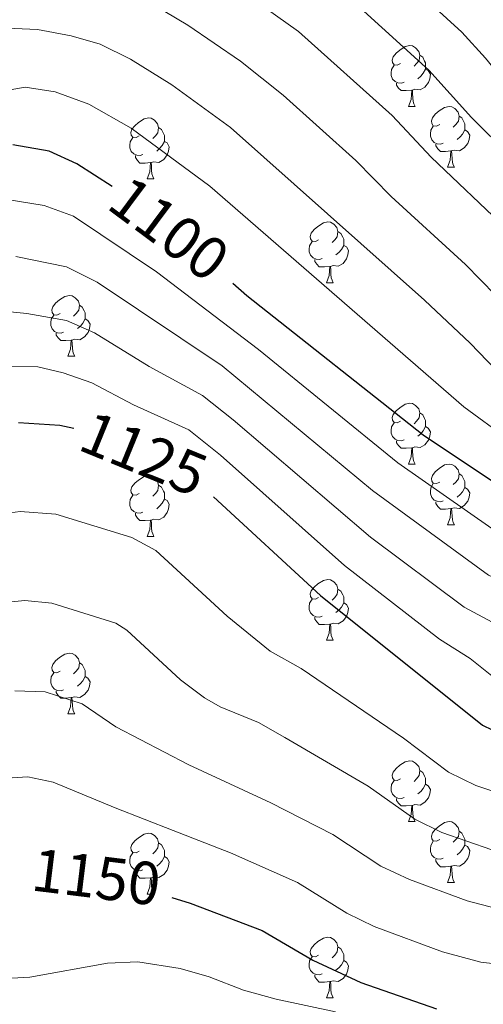
# Model space of a CAD drawing. Units: metres. Extents: x 647303 to 651822, y 743702 to 746769.
# Drawn here: x 650195 to 650271, y 744402 to 744564 of the extents above; entities that cross this region are included whole.
import ezdxf
from ezdxf.enums import TextEntityAlignment as Align

# ---------------------------------------------------------------- set-up
doc = ezdxf.new("R2010")
doc.units = ezdxf.units.M
doc.header["$MEASUREMENT"] = 0
for name, color, linetype, lineweight in [('Carátula', 7, 'Continuous', 0), ('Elementos auxiliares', 7, 'Continuous', 0), ('Entidades rústicas y varios', 7, 'Continuous', 0), ('Relieve y altimetría', 7, 'Continuous', 0), ('Textos de rotulación', 7, 'Continuous', 0)]:
    doc.layers.add(name, color=color, linetype=linetype, lineweight=lineweight)
doc.styles.add('Style-ariali', font='ariali.shx', dxfattribs={"bigfont": 'arialibig.shx'})

msp = doc.modelspace()

# ---------------------------------------------------------------- linework, layer by layer
at = {"layer": 'Carátula', "color": 7, "linetype": 'Continuous', "lineweight": 0}
msp.add_3dface([(647367.679, 743702.454), (651821.617, 743799.489), (651756.927, 746768.794), (647302.989, 746671.76)], dxfattribs=at)
msp.add_3dface([(647367.679, 743702.454), (651821.617, 743799.489), (651756.927, 746768.794), (647302.989, 746671.76)], dxfattribs=at)
at = {"layer": 'Elementos auxiliares', "color": 250, "linetype": 'Continuous', "lineweight": 0}
msp.add_3dface([(648240.92, 744115.37), (651646.29, 744189.56), (651595.24, 746502.92), (648191.01, 746428.7)], dxfattribs=at)
at = {"layer": 'Entidades rústicas y varios', "color": 92, "linetype": 'Continuous', "lineweight": 0, "flags": 128}
for points in [[(650257.509, 744556.799), (650256.979, 744556.534), (650256.449, 744556.589), (650256.184, 744556.959), (650256.129, 744557.384), (650256.289, 744557.904), (650256.769, 744558.499), (650257.404, 744559.029), (650258.304, 744559.614), (650259.049, 744559.774), (650259.474, 744559.719), (650260.004, 744559.404), (650260.534, 744558.819), (650260.694, 744558.179), (650260.584, 744557.329), (650260.159, 744556.799), (650259.739, 744556.374)], [(650260.694, 744558.179), (650261.169, 744557.864), (650261.484, 744557.224), (650261.644, 744556.904), (650261.644, 744556.324), (650261.644, 744555.899), (650261.274, 744555.209), (650260.854, 744554.729), (650260.374, 744554.309)], [(650258.094, 744553.719), (650257.669, 744553.559), (650257.084, 744553.619), (650256.609, 744553.829), (650256.184, 744554.254), (650255.969, 744554.839), (650255.969, 744555.259), (650256.024, 744555.844), (650256.449, 744556.534)], [(650261.644, 744555.899), (650262.099, 744555.649), (650262.444, 744555.034), (650262.334, 744554.309), (650262.124, 744553.669), (650261.539, 744552.929), (650260.744, 744552.449), (650259.894, 744552.554), (650259.464, 744552.424)], [(650259.354, 744552.424), (650258.464, 744552.339), (650257.619, 744552.339), (650257.194, 744552.769), (650256.874, 744553.244), (650256.874, 744553.559)], [(650258.809, 744549.739), (650259.244, 744550.899), (650259.354, 744552.424), (650259.464, 744552.424), (650259.499, 744551.839), (650259.534, 744551.154), (650259.604, 744550.539), (650259.719, 744550.139), (650259.934, 744549.739)], [(650258.809, 744549.739), (650259.934, 744549.739)], [(650263.984, 744546.764), (650263.454, 744546.499), (650262.924, 744546.554), (650262.659, 744546.924), (650262.604, 744547.349), (650262.764, 744547.869), (650263.244, 744548.464), (650263.879, 744548.994), (650264.779, 744549.579), (650265.524, 744549.739), (650265.949, 744549.684), (650266.479, 744549.369), (650267.009, 744548.784), (650267.169, 744548.144), (650267.059, 744547.294), (650266.634, 744546.764), (650266.214, 744546.339)], [(650214.429, 744544.859), (650213.899, 744544.594), (650213.369, 744544.649), (650213.104, 744545.019), (650213.049, 744545.444), (650213.209, 744545.964), (650213.689, 744546.559), (650214.324, 744547.089), (650215.224, 744547.674), (650215.969, 744547.834), (650216.394, 744547.779), (650216.924, 744547.464), (650217.454, 744546.879), (650217.614, 744546.239), (650217.504, 744545.389), (650217.079, 744544.859), (650216.659, 744544.434)], [(650267.169, 744548.144), (650267.644, 744547.829), (650267.959, 744547.189), (650268.119, 744546.869), (650268.119, 744546.289), (650268.119, 744545.864), (650267.749, 744545.174), (650267.329, 744544.694), (650266.849, 744544.274)], [(650217.614, 744546.239), (650218.089, 744545.924), (650218.404, 744545.284), (650218.564, 744544.964), (650218.564, 744544.384), (650218.564, 744543.959), (650218.194, 744543.269), (650217.774, 744542.789), (650217.294, 744542.369)], [(650264.569, 744543.684), (650264.144, 744543.524), (650263.559, 744543.584), (650263.084, 744543.794), (650262.659, 744544.219), (650262.444, 744544.804), (650262.444, 744545.224), (650262.499, 744545.809), (650262.924, 744546.499)], [(650215.014, 744541.779), (650214.589, 744541.619), (650214.004, 744541.679), (650213.529, 744541.889), (650213.104, 744542.314), (650212.889, 744542.899), (650212.889, 744543.319), (650212.944, 744543.904), (650213.369, 744544.594)], [(650268.119, 744545.864), (650268.574, 744545.614), (650268.919, 744544.999), (650268.809, 744544.274), (650268.599, 744543.634), (650268.014, 744542.894), (650267.219, 744542.414), (650266.369, 744542.519), (650265.939, 744542.389)], [(650218.564, 744543.959), (650219.019, 744543.709), (650219.364, 744543.094), (650219.254, 744542.369), (650219.044, 744541.729), (650218.459, 744540.989), (650217.664, 744540.509), (650216.814, 744540.614), (650216.384, 744540.484)], [(650265.829, 744542.389), (650264.939, 744542.304), (650264.094, 744542.304), (650263.669, 744542.734), (650263.349, 744543.209), (650263.349, 744543.524)], [(650216.274, 744540.484), (650215.384, 744540.399), (650214.539, 744540.399), (650214.114, 744540.829), (650213.794, 744541.304), (650213.794, 744541.619)], [(650265.284, 744539.704), (650265.719, 744540.864), (650265.829, 744542.389), (650265.939, 744542.389), (650265.974, 744541.804), (650266.009, 744541.119), (650266.079, 744540.504), (650266.194, 744540.104), (650266.409, 744539.704)], [(650215.729, 744537.799), (650216.164, 744538.959), (650216.274, 744540.484), (650216.384, 744540.484), (650216.419, 744539.899), (650216.454, 744539.214), (650216.524, 744538.599), (650216.639, 744538.199), (650216.854, 744537.799)], [(650265.284, 744539.704), (650266.409, 744539.704)], [(650215.729, 744537.799), (650216.854, 744537.799)], [(650244.006, 744527.716), (650243.476, 744527.451), (650242.946, 744527.506), (650242.681, 744527.876), (650242.626, 744528.301), (650242.786, 744528.821), (650243.266, 744529.416), (650243.901, 744529.946), (650244.801, 744530.531), (650245.546, 744530.691), (650245.971, 744530.636), (650246.501, 744530.321), (650247.031, 744529.736), (650247.191, 744529.096), (650247.081, 744528.246), (650246.656, 744527.716), (650246.236, 744527.291)], [(650247.191, 744529.096), (650247.666, 744528.781), (650247.981, 744528.141), (650248.141, 744527.821), (650248.141, 744527.241), (650248.141, 744526.816), (650247.771, 744526.126), (650247.351, 744525.646), (650246.871, 744525.226)], [(650244.591, 744524.636), (650244.166, 744524.476), (650243.581, 744524.536), (650243.106, 744524.746), (650242.681, 744525.171), (650242.466, 744525.756), (650242.466, 744526.176), (650242.521, 744526.761), (650242.946, 744527.451)], [(650248.141, 744526.816), (650248.596, 744526.566), (650248.941, 744525.951), (650248.831, 744525.226), (650248.621, 744524.586), (650248.036, 744523.846), (650247.241, 744523.366), (650246.391, 744523.471), (650245.961, 744523.341)], [(650245.851, 744523.341), (650244.961, 744523.256), (650244.116, 744523.256), (650243.691, 744523.686), (650243.371, 744524.161), (650243.371, 744524.476)], [(650245.306, 744520.656), (650245.741, 744521.816), (650245.851, 744523.341), (650245.961, 744523.341), (650245.996, 744522.756), (650246.031, 744522.071), (650246.101, 744521.456), (650246.216, 744521.056), (650246.431, 744520.656)], [(650245.306, 744520.656), (650246.431, 744520.656)], [(650201.37, 744515.576), (650200.84, 744515.311), (650200.31, 744515.366), (650200.045, 744515.736), (650199.99, 744516.161), (650200.15, 744516.681), (650200.63, 744517.276), (650201.265, 744517.806), (650202.165, 744518.391), (650202.91, 744518.551), (650203.335, 744518.496), (650203.865, 744518.181), (650204.395, 744517.596), (650204.555, 744516.956), (650204.445, 744516.106), (650204.02, 744515.576), (650203.6, 744515.151)], [(650204.555, 744516.956), (650205.03, 744516.641), (650205.345, 744516.001), (650205.505, 744515.681), (650205.505, 744515.101), (650205.505, 744514.676), (650205.135, 744513.986), (650204.715, 744513.506), (650204.235, 744513.086)], [(650201.955, 744512.496), (650201.53, 744512.336), (650200.945, 744512.396), (650200.47, 744512.606), (650200.045, 744513.031), (650199.83, 744513.616), (650199.83, 744514.036), (650199.885, 744514.621), (650200.31, 744515.311)], [(650205.505, 744514.676), (650205.96, 744514.426), (650206.305, 744513.811), (650206.195, 744513.086), (650205.985, 744512.446), (650205.4, 744511.706), (650204.605, 744511.226), (650203.755, 744511.331), (650203.325, 744511.201)], [(650203.215, 744511.201), (650202.325, 744511.116), (650201.48, 744511.116), (650201.055, 744511.546), (650200.735, 744512.021), (650200.735, 744512.336)], [(650202.67, 744508.516), (650203.105, 744509.676), (650203.215, 744511.201), (650203.325, 744511.201), (650203.36, 744510.616), (650203.395, 744509.931), (650203.465, 744509.316), (650203.58, 744508.916), (650203.795, 744508.516)], [(650202.67, 744508.516), (650203.795, 744508.516)], [(650257.509, 744497.807), (650256.979, 744497.542), (650256.449, 744497.597), (650256.184, 744497.967), (650256.129, 744498.392), (650256.289, 744498.912), (650256.769, 744499.507), (650257.404, 744500.037), (650258.304, 744500.622), (650259.049, 744500.782), (650259.474, 744500.727), (650260.004, 744500.412), (650260.534, 744499.827), (650260.694, 744499.187), (650260.584, 744498.337), (650260.159, 744497.807), (650259.739, 744497.382)], [(650260.694, 744499.187), (650261.169, 744498.872), (650261.484, 744498.232), (650261.644, 744497.912), (650261.644, 744497.332), (650261.644, 744496.907), (650261.274, 744496.217), (650260.854, 744495.737), (650260.374, 744495.317)], [(650258.094, 744494.727), (650257.669, 744494.567), (650257.084, 744494.627), (650256.609, 744494.837), (650256.184, 744495.262), (650255.969, 744495.847), (650255.969, 744496.267), (650256.024, 744496.852), (650256.449, 744497.542)], [(650261.644, 744496.907), (650262.099, 744496.657), (650262.444, 744496.042), (650262.334, 744495.317), (650262.124, 744494.677), (650261.539, 744493.937), (650260.744, 744493.457), (650259.894, 744493.562), (650259.464, 744493.432)], [(650259.354, 744493.432), (650258.464, 744493.347), (650257.619, 744493.347), (650257.194, 744493.777), (650256.874, 744494.252), (650256.874, 744494.567)], [(650258.809, 744490.747), (650259.244, 744491.907), (650259.354, 744493.432), (650259.464, 744493.432), (650259.499, 744492.847), (650259.534, 744492.162), (650259.604, 744491.547), (650259.719, 744491.147), (650259.934, 744490.747)], [(650258.809, 744490.747), (650259.934, 744490.747)], [(650263.984, 744487.772), (650263.454, 744487.507), (650262.924, 744487.562), (650262.659, 744487.932), (650262.604, 744488.357), (650262.764, 744488.877), (650263.244, 744489.472), (650263.879, 744490.002), (650264.779, 744490.587), (650265.524, 744490.747), (650265.949, 744490.692), (650266.479, 744490.377), (650267.009, 744489.792), (650267.169, 744489.152), (650267.059, 744488.302), (650266.634, 744487.772), (650266.214, 744487.347)], [(650267.169, 744489.152), (650267.644, 744488.837), (650267.959, 744488.197), (650268.119, 744487.877), (650268.119, 744487.297), (650268.119, 744486.872), (650267.749, 744486.182), (650267.329, 744485.702), (650266.849, 744485.282)], [(650214.429, 744485.867), (650213.899, 744485.602), (650213.369, 744485.657), (650213.104, 744486.027), (650213.049, 744486.452), (650213.209, 744486.972), (650213.689, 744487.567), (650214.324, 744488.097), (650215.224, 744488.682), (650215.969, 744488.842), (650216.394, 744488.787), (650216.924, 744488.472), (650217.454, 744487.887), (650217.614, 744487.247), (650217.504, 744486.397), (650217.079, 744485.867), (650216.659, 744485.442)], [(650217.614, 744487.247), (650218.089, 744486.932), (650218.404, 744486.292), (650218.564, 744485.972), (650218.564, 744485.392), (650218.564, 744484.967), (650218.194, 744484.277), (650217.774, 744483.797), (650217.294, 744483.377)], [(650264.569, 744484.692), (650264.144, 744484.532), (650263.559, 744484.592), (650263.084, 744484.802), (650262.659, 744485.227), (650262.444, 744485.812), (650262.444, 744486.232), (650262.499, 744486.817), (650262.924, 744487.507)], [(650268.119, 744486.872), (650268.574, 744486.622), (650268.919, 744486.007), (650268.809, 744485.282), (650268.599, 744484.642), (650268.014, 744483.902), (650267.219, 744483.422), (650266.369, 744483.527), (650265.939, 744483.397)], [(650215.014, 744482.787), (650214.589, 744482.627), (650214.004, 744482.687), (650213.529, 744482.897), (650213.104, 744483.322), (650212.889, 744483.907), (650212.889, 744484.327), (650212.944, 744484.912), (650213.369, 744485.602)], [(650218.564, 744484.967), (650219.019, 744484.717), (650219.364, 744484.102), (650219.254, 744483.377), (650219.044, 744482.737), (650218.459, 744481.997), (650217.664, 744481.517), (650216.814, 744481.622), (650216.384, 744481.492)], [(650265.829, 744483.397), (650264.939, 744483.312), (650264.094, 744483.312), (650263.669, 744483.742), (650263.349, 744484.217), (650263.349, 744484.532)], [(650265.284, 744480.712), (650265.719, 744481.872), (650265.829, 744483.397), (650265.939, 744483.397), (650265.974, 744482.812), (650266.009, 744482.127), (650266.079, 744481.512), (650266.194, 744481.112), (650266.409, 744480.712)], [(650216.274, 744481.492), (650215.384, 744481.407), (650214.539, 744481.407), (650214.114, 744481.837), (650213.794, 744482.312), (650213.794, 744482.627)], [(650215.729, 744478.807), (650216.164, 744479.967), (650216.274, 744481.492), (650216.384, 744481.492), (650216.419, 744480.907), (650216.454, 744480.222), (650216.524, 744479.607), (650216.639, 744479.207), (650216.854, 744478.807)], [(650265.284, 744480.712), (650266.409, 744480.712)], [(650215.729, 744478.807), (650216.854, 744478.807)], [(650244.006, 744468.724), (650243.476, 744468.459), (650242.946, 744468.514), (650242.681, 744468.884), (650242.626, 744469.309), (650242.786, 744469.829), (650243.266, 744470.424), (650243.901, 744470.954), (650244.801, 744471.539), (650245.546, 744471.699), (650245.971, 744471.644), (650246.501, 744471.329), (650247.031, 744470.744), (650247.191, 744470.104), (650247.081, 744469.254), (650246.656, 744468.724), (650246.236, 744468.299)], [(650247.191, 744470.104), (650247.666, 744469.789), (650247.981, 744469.149), (650248.141, 744468.829), (650248.141, 744468.249), (650248.141, 744467.824), (650247.771, 744467.134), (650247.351, 744466.654), (650246.871, 744466.234)], [(650244.591, 744465.644), (650244.166, 744465.484), (650243.581, 744465.544), (650243.106, 744465.754), (650242.681, 744466.179), (650242.466, 744466.764), (650242.466, 744467.184), (650242.521, 744467.769), (650242.946, 744468.459)], [(650248.141, 744467.824), (650248.596, 744467.574), (650248.941, 744466.959), (650248.831, 744466.234), (650248.621, 744465.594), (650248.036, 744464.854), (650247.241, 744464.374), (650246.391, 744464.479), (650245.961, 744464.349)], [(650245.851, 744464.349), (650244.961, 744464.264), (650244.116, 744464.264), (650243.691, 744464.694), (650243.371, 744465.169), (650243.371, 744465.484)], [(650245.306, 744461.664), (650245.741, 744462.824), (650245.851, 744464.349), (650245.961, 744464.349), (650245.996, 744463.764), (650246.031, 744463.079), (650246.101, 744462.464), (650246.216, 744462.064), (650246.431, 744461.664)], [(650245.306, 744461.664), (650246.431, 744461.664)], [(650201.37, 744456.584), (650200.84, 744456.319), (650200.31, 744456.374), (650200.045, 744456.744), (650199.99, 744457.169), (650200.15, 744457.689), (650200.63, 744458.284), (650201.265, 744458.814), (650202.165, 744459.399), (650202.91, 744459.559), (650203.335, 744459.504), (650203.865, 744459.189), (650204.395, 744458.604), (650204.555, 744457.964), (650204.445, 744457.114), (650204.02, 744456.584), (650203.6, 744456.159)], [(650204.555, 744457.964), (650205.03, 744457.649), (650205.345, 744457.009), (650205.505, 744456.689), (650205.505, 744456.109), (650205.505, 744455.684), (650205.135, 744454.994), (650204.715, 744454.514), (650204.235, 744454.094)], [(650201.955, 744453.504), (650201.53, 744453.344), (650200.945, 744453.404), (650200.47, 744453.614), (650200.045, 744454.039), (650199.83, 744454.624), (650199.83, 744455.044), (650199.885, 744455.629), (650200.31, 744456.319)], [(650205.505, 744455.684), (650205.96, 744455.434), (650206.305, 744454.819), (650206.195, 744454.094), (650205.985, 744453.454), (650205.4, 744452.714), (650204.605, 744452.234), (650203.755, 744452.339), (650203.325, 744452.209)], [(650203.215, 744452.209), (650202.325, 744452.124), (650201.48, 744452.124), (650201.055, 744452.554), (650200.735, 744453.029), (650200.735, 744453.344)], [(650202.67, 744449.524), (650203.105, 744450.684), (650203.215, 744452.209), (650203.325, 744452.209), (650203.36, 744451.624), (650203.395, 744450.939), (650203.465, 744450.324), (650203.58, 744449.924), (650203.795, 744449.524)], [(650202.67, 744449.524), (650203.795, 744449.524)], [(650257.509, 744438.815), (650256.979, 744438.55), (650256.449, 744438.605), (650256.184, 744438.975), (650256.129, 744439.4), (650256.289, 744439.92), (650256.769, 744440.515), (650257.404, 744441.045), (650258.304, 744441.63), (650259.049, 744441.79), (650259.474, 744441.735), (650260.004, 744441.42), (650260.534, 744440.835), (650260.694, 744440.195), (650260.584, 744439.345), (650260.159, 744438.815), (650259.739, 744438.39)], [(650260.694, 744440.195), (650261.169, 744439.88), (650261.484, 744439.24), (650261.644, 744438.92), (650261.644, 744438.34), (650261.644, 744437.915), (650261.274, 744437.225), (650260.854, 744436.745), (650260.374, 744436.325)], [(650258.094, 744435.735), (650257.669, 744435.575), (650257.084, 744435.635), (650256.609, 744435.845), (650256.184, 744436.27), (650255.969, 744436.855), (650255.969, 744437.275), (650256.024, 744437.86), (650256.449, 744438.55)], [(650261.644, 744437.915), (650262.099, 744437.665), (650262.444, 744437.05), (650262.334, 744436.325), (650262.124, 744435.685), (650261.539, 744434.945), (650260.744, 744434.465), (650259.894, 744434.57), (650259.464, 744434.44)], [(650259.354, 744434.44), (650258.464, 744434.355), (650257.619, 744434.355), (650257.194, 744434.785), (650256.874, 744435.26), (650256.874, 744435.575)], [(650258.809, 744431.755), (650259.244, 744432.915), (650259.354, 744434.44), (650259.464, 744434.44), (650259.499, 744433.855), (650259.534, 744433.17), (650259.604, 744432.555), (650259.719, 744432.155), (650259.934, 744431.755)], [(650258.809, 744431.755), (650259.934, 744431.755)], [(650263.984, 744428.78), (650263.454, 744428.515), (650262.924, 744428.57), (650262.659, 744428.94), (650262.604, 744429.365), (650262.764, 744429.885), (650263.244, 744430.48), (650263.879, 744431.01), (650264.779, 744431.595), (650265.524, 744431.755), (650265.949, 744431.7), (650266.479, 744431.385), (650267.009, 744430.8), (650267.169, 744430.16), (650267.059, 744429.31), (650266.634, 744428.78), (650266.214, 744428.355)], [(650214.429, 744426.875), (650213.899, 744426.61), (650213.369, 744426.665), (650213.104, 744427.035), (650213.049, 744427.46), (650213.209, 744427.98), (650213.689, 744428.575), (650214.324, 744429.105), (650215.224, 744429.69), (650215.969, 744429.85), (650216.394, 744429.795), (650216.924, 744429.48), (650217.454, 744428.895), (650217.614, 744428.255), (650217.504, 744427.405), (650217.079, 744426.875), (650216.659, 744426.45)], [(650267.169, 744430.16), (650267.644, 744429.845), (650267.959, 744429.205), (650268.119, 744428.885), (650268.119, 744428.305), (650268.119, 744427.88), (650267.749, 744427.19), (650267.329, 744426.71), (650266.849, 744426.29)], [(650217.614, 744428.255), (650218.089, 744427.94), (650218.404, 744427.3), (650218.564, 744426.98), (650218.564, 744426.4), (650218.564, 744425.975), (650218.194, 744425.285), (650217.774, 744424.805), (650217.294, 744424.385)], [(650264.569, 744425.7), (650264.144, 744425.54), (650263.559, 744425.6), (650263.084, 744425.81), (650262.659, 744426.235), (650262.444, 744426.82), (650262.444, 744427.24), (650262.499, 744427.825), (650262.924, 744428.515)], [(650268.119, 744427.88), (650268.574, 744427.63), (650268.919, 744427.015), (650268.809, 744426.29), (650268.599, 744425.65), (650268.014, 744424.91), (650267.219, 744424.43), (650266.369, 744424.535), (650265.939, 744424.405)], [(650215.014, 744423.795), (650214.589, 744423.635), (650214.004, 744423.695), (650213.529, 744423.905), (650213.104, 744424.33), (650212.889, 744424.915), (650212.889, 744425.335), (650212.944, 744425.92), (650213.369, 744426.61)], [(650218.564, 744425.975), (650219.019, 744425.725), (650219.364, 744425.11), (650219.254, 744424.385), (650219.044, 744423.745), (650218.459, 744423.005), (650217.664, 744422.525), (650216.814, 744422.63), (650216.384, 744422.5)], [(650265.829, 744424.405), (650264.939, 744424.32), (650264.094, 744424.32), (650263.669, 744424.75), (650263.349, 744425.225), (650263.349, 744425.54)], [(650265.284, 744421.72), (650265.719, 744422.88), (650265.829, 744424.405), (650265.939, 744424.405), (650265.974, 744423.82), (650266.009, 744423.135), (650266.079, 744422.52), (650266.194, 744422.12), (650266.409, 744421.72)], [(650216.274, 744422.5), (650215.384, 744422.415), (650214.539, 744422.415), (650214.114, 744422.845), (650213.794, 744423.32), (650213.794, 744423.635)], [(650215.729, 744419.815), (650216.164, 744420.975), (650216.274, 744422.5), (650216.384, 744422.5), (650216.419, 744421.915), (650216.454, 744421.23), (650216.524, 744420.615), (650216.639, 744420.215), (650216.854, 744419.815)], [(650265.284, 744421.72), (650266.409, 744421.72)], [(650215.729, 744419.815), (650216.854, 744419.815)], [(650244.006, 744409.732), (650243.476, 744409.467), (650242.946, 744409.522), (650242.681, 744409.892), (650242.626, 744410.317), (650242.786, 744410.837), (650243.266, 744411.432), (650243.901, 744411.962), (650244.801, 744412.547), (650245.546, 744412.707), (650245.971, 744412.652), (650246.501, 744412.337), (650247.031, 744411.752), (650247.191, 744411.112), (650247.081, 744410.262), (650246.656, 744409.732), (650246.236, 744409.307)], [(650247.191, 744411.112), (650247.666, 744410.797), (650247.981, 744410.157), (650248.141, 744409.837), (650248.141, 744409.257), (650248.141, 744408.832), (650247.771, 744408.142), (650247.351, 744407.662), (650246.871, 744407.242)], [(650244.591, 744406.652), (650244.166, 744406.492), (650243.581, 744406.552), (650243.106, 744406.762), (650242.681, 744407.187), (650242.466, 744407.772), (650242.466, 744408.192), (650242.521, 744408.777), (650242.946, 744409.467)], [(650248.141, 744408.832), (650248.596, 744408.582), (650248.941, 744407.967), (650248.831, 744407.242), (650248.621, 744406.602), (650248.036, 744405.862), (650247.241, 744405.382), (650246.391, 744405.487), (650245.961, 744405.357)], [(650245.851, 744405.357), (650244.961, 744405.272), (650244.116, 744405.272), (650243.691, 744405.702), (650243.371, 744406.177), (650243.371, 744406.492)], [(650245.306, 744402.672), (650245.741, 744403.832), (650245.851, 744405.357), (650245.961, 744405.357), (650245.996, 744404.772), (650246.031, 744404.087), (650246.101, 744403.472), (650246.216, 744403.072), (650246.431, 744402.672)], [(650245.306, 744402.672), (650246.431, 744402.672)]]:
    msp.add_lwpolyline(points, dxfattribs=at)
at = {"layer": 'Relieve y altimetría', "color": 30, "linetype": 'Continuous', "lineweight": 0, "flags": 128}
for points, elevation in [([(650399.499, 744553.058), (650387.519, 744550.861), (650377.39, 744548.037), (650363.866, 744544.838), (650354.518, 744541.169), (650343.194, 744535.441), (650323.717, 744525.613), (650318.701, 744521.556), (650311.607, 744518.258), (650308.333, 744517.748), (650307.077, 744518.533), (650294.3, 744531.051), (650290.744, 744535.926), (650279.462, 744547.97), (650271.549, 744557.671), (650267.639, 744561.961), (650255.859, 744572.765)], 1070), ([(650390.904, 744535.084), (650379.369, 744531.943), (650369.595, 744529.832), (650365.032, 744528.483), (650360.401, 744526.592), (650343.102, 744517.99), (650331.093, 744510.844), (650319.659, 744503.117), (650315.229, 744500.783), (650312.939, 744499.923), (650308.06, 744499.046), (650306.477, 744499.024), (650301.553, 744500.222), (650297.17, 744503.225), (650282.335, 744521.471), (650275.04, 744529.509), (650262.576, 744541.385), (650256.157, 744548.256), (650240.683, 744562.077), (650229.311, 744570.254)], 1080), ([(650398.274, 744529.168), (650372.005, 744523.112), (650367.674, 744521.857), (650363.003, 744520.061), (650346.438, 744512.461), (650337.626, 744507.735), (650317.502, 744496.09), (650315.488, 744495.195), (650310.617, 744494.032), (650307.472, 744493.867), (650302.209, 744494.289), (650297.331, 744495.391), (650295.347, 744496.279), (650291.303, 744499.219), (650286.448, 744504.789), (650281.375, 744509.448), (650275.676, 744516.074), (650268.243, 744523.652), (650255.953, 744534.884), (650250.158, 744540.813), (650238.156, 744551.564), (650231.123, 744557.209), (650222.445, 744563.136), (650214.832, 744567.711)], 1085), ([(650399.879, 744522.109), (650374.415, 744516.392), (650365.098, 744513.336), (650349.791, 744506.872), (650326.76, 744495.297), (650319.775, 744491.398), (650316.275, 744489.999), (650311.382, 744488.883), (650306.008, 744488.476), (650297.957, 744489.284), (650293.109, 744490.56), (650289.488, 744492.259), (650285.436, 744495.212), (650280.813, 744499.85), (650274.657, 744504.805), (650269.017, 744510.677), (650261.446, 744517.796), (650229.494, 744546.239), (650219.787, 744553.302), (650212.992, 744557.541), (650207.978, 744559.981), (650203.176, 744561.368), (650197.629, 744562.439), (650191.219, 744562.716)], 1090), ([(650401.485, 744515.05), (650376.825, 744509.672), (650363.235, 744505.27), (650348.533, 744499.305), (650329.893, 744491.116), (650322.048, 744486.705), (650317.037, 744484.82), (650309.969, 744483.448), (650304.156, 744483.197), (650297.823, 744483.608), (650292.909, 744484.542), (650289.235, 744485.689), (650284.688, 744487.796), (650279.569, 744491.206), (650275.178, 744494.911), (650267.939, 744500.162), (650226.078, 744536.563), (650213.075, 744546.149), (650206.088, 744550.119), (650200.528, 744552.146), (650195.608, 744552.93), (650179.778, 744550.098)], 1095), ([(650403.735, 744499.724), (650380.728, 744494.846), (650367.697, 744491.223), (650334.305, 744480.116), (650325.394, 744475.719), (650317.86, 744473.167), (650312.982, 744472.083), (650309.532, 744471.737), (650300.693, 744471.05), (650294.055, 744471.059), (650289.249, 744472.399), (650280.562, 744475.545), (650276.062, 744477.666), (650257.045, 744490.959), (650234.063, 744509.643), (650217.285, 744522.466), (650203.554, 744531.644), (650198.731, 744533.4), (650192.308, 744534.447)], 1105), ([(650404.38, 744491.458), (650382.221, 744486.739), (650369.381, 744483.389), (650335.583, 744473.297), (650326.467, 744469.426), (650317.921, 744466.704), (650310.124, 744465.196), (650298.821, 744464.604), (650293.893, 744463.738), (650289.016, 744464.108), (650284.15, 744465.793), (650279.341, 744469.033), (650272.023, 744472.395), (650252.869, 744486.398), (650228.085, 744506.959), (650207.463, 744520.74), (650202.404, 744523.263), (650194.085, 744524.994)], 1110), ([(650190.908, 744516.071), (650195.883, 744515.599), (650202.428, 744514.404), (650207.021, 744512.412), (650216.06, 744506.825), (650224.844, 744502.031), (650229.938, 744498.053), (650252.56, 744478.667), (650267.985, 744467.123), (650274.165, 744463.842), (650278.5, 744460.375), (650283.116, 744458.486), (650290.146, 744456.684), (650292.085, 744456.575), (650300.183, 744457.929), (650313.118, 744459.08), (650327.54, 744463.132), (650336.861, 744466.478)], 1115), ([(650192.707, 744506.824), (650197.679, 744506.768), (650201.865, 744505.784), (650206.592, 744504.137), (650213.478, 744500.508), (650222.598, 744496.367), (650227.823, 744492.199), (650248.282, 744473.985), (650263.946, 744461.853), (650268.989, 744458.651), (650274.769, 744454.029), (650279.326, 744451.995), (650288.653, 744449.466), (650290.277, 744449.412), (650300.135, 744451.104), (650313.186, 744452.578), (650342.975, 744460.926), (650399.907, 744473.778), (650419.437, 744477.394), (650426.462, 744478.318)], 1120), ([(650189.766, 744482.25), (650194.775, 744482.917), (650200.643, 744482.485), (650213.213, 744478.637), (650217.178, 744476.491), (650228.935, 744465.639), (650236.025, 744459.89), (650241.147, 744457.03), (650257.989, 744445.523), (650265.444, 744439.925), (650269.915, 744437.69), (650276.583, 744435.525), (650286.653, 744433.513), (650294.198, 744433.71), (650313.321, 744436.453), (650332.424, 744440.717), (650356.533, 744445.116), (650367.352, 744446.255), (650428.784, 744454.262)], 1130), ([(650190.552, 744467.709), (650195.567, 744468.255), (650199.985, 744467.806), (650210.583, 744464.467), (650212.386, 744463.31), (650221.204, 744455.171), (650225.204, 744452.173), (650227.762, 744450.707), (650234.101, 744448.111), (650238.441, 744445.63), (650252.165, 744437.587), (650259.849, 744432.167), (650264.331, 744429.95), (650272.547, 744427.12), (650282.067, 744425.082), (650289.841, 744424.466), (650294.964, 744424.627), (650314.765, 744427.075), (650335.162, 744430.888), (650353.292, 744433.606), (650358.269, 744434.096), (650370.087, 744434.534), (650385.968, 744435.839), (650411.76, 744436.814)], 1135), ([(650193.911, 744453.351), (650198.913, 744453.192), (650205.016, 744451.182), (650210.533, 744447.417), (650222.573, 744441.146), (650236.096, 744434.864), (650246.341, 744429.651), (650254.254, 744424.409), (650259.006, 744422.21), (650268.499, 744418.701), (650273.338, 744417.438), (650279.516, 744416.389), (650288.02, 744415.627), (650295.731, 744415.544), (650311.261, 744416.978), (650324.281, 744419.181), (650337.901, 744421.059), (650354.992, 744422.854), (650359.99, 744423.057), (650372.822, 744422.813), (650388.041, 744423.095), (650419.483, 744421.823)], 1140), ([(650189.128, 744438.71), (650196.042, 744439.117), (650200.225, 744438.254), (650210.447, 744434.011), (650220.009, 744430.273), (650229.461, 744426.584), (650240.517, 744421.715), (650248.659, 744416.651), (650253.164, 744414.479), (650264.441, 744410.266), (650270.784, 744408.578), (650287.769, 744406.611), (650296.497, 744406.461), (650311.187, 744407.446), (650331.312, 744410.369), (650340.639, 744411.23), (650356.692, 744412.102), (650389.684, 744410.402), (650417.206, 744406.968), (650433.497, 744406.182), (650451.942, 744404.296), (650469.796, 744399.576)], 1145), ([(650191.296, 744405.828), (650196.39, 744406.084), (650209.2, 744408.418), (650214.2, 744408.628), (650221.148, 744407.546), (650225.942, 744406.131), (650231.619, 744403.963), (650237.025, 744402.477), (650246.796, 744400.355)], 1155)]:
    msp.add_lwpolyline(points, dxfattribs=dict(at, elevation=elevation))
at = {"layer": 'Relieve y altimetría', "color": 30, "linetype": 'Continuous', "lineweight": 30, "flags": 128}
for points, elevation in [([(650400.199, 744544.275), (650390.153, 744542.343), (650378.715, 744539.066), (650367.185, 744536.552), (650362.422, 744535.041), (650357.799, 744533.123), (650343.281, 744525.445), (650331.306, 744518.153), (650323.019, 744512.564), (650317.361, 744507.84), (650312.956, 744505.476), (650309.086, 744504.331), (650305.775, 744505.053), (650303.037, 744507.232), (650288.994, 744526.868), (650281.837, 744535.366), (650269.2, 744547.886), (650262.156, 744555.699), (650250.234, 744566.565)], 1075), ([(650209.964, 744536.542), (650204.117, 744540.264), (650199.58, 744542.37), (650193.587, 744543.422)], 1100), ([(650403.091, 744507.991), (650379.235, 744502.953), (650366.014, 744499.058), (650333.027, 744486.935), (650324.321, 744482.013), (650317.804, 744479.635), (650312.914, 744478.585), (650303.956, 744477.907), (650297.509, 744478.064), (650289.693, 744479.415), (650284.665, 744480.898), (650280.101, 744482.937), (650261.222, 744495.52), (650232.162, 744518.484), (650229.855, 744520.498)], 1100), ([(650194.506, 744497.576), (650201.302, 744497.165), (650203.645, 744496.654)], 1125), ([(650226.643, 744485.359), (650244.288, 744469.073), (650271.039, 744447.683), (650275.837, 744445.362), (650282.265, 744443.501), (650288.469, 744442.25), (650293.432, 744442.794), (650301.967, 744444.508), (650313.255, 744446.077), (650329.686, 744450.546), (650344.986, 744454.155), (650381.823, 744461.326), (650401.406, 744465.71), (650416.122, 744468.56), (650428.263, 744470.407), (650432.723, 744470.662), (650446.09, 744470.45), (650451.071, 744470.014), (650463.427, 744468.097), (650474.102, 744465.964), (650491.28, 744457.84), (650502.58, 744451.193), (650523.949, 744431.08)], 1125), ([(650219.822, 744419.233), (650222.826, 744418.304), (650234.694, 744413.779), (650243.064, 744408.893), (650250.985, 744405.228), (650263.449, 744400.877)], 1150)]:
    msp.add_lwpolyline(points, dxfattribs=dict(at, elevation=elevation))

# ---------------------------------------------------------------- texts
at = {"layer": 'Textos de rotulación', "color": 27, "linetype": 'Continuous', "lineweight": 0, "style": 'Style-ariali'}
for s, rotation, p in [('1100', 323.2955, (650219.362, 744529.568, 1100)), ('1125', 337.79461, (650215.163, 744492.451, 1125)), ('1150', 352.99107, (650207.33, 744422.623, 1150))]:
    msp.add_text(s, height=7, rotation=rotation, dxfattribs=at).set_placement(p, align=Align.MIDDLE_CENTER)

doc.saveas('drawing.dxf')
